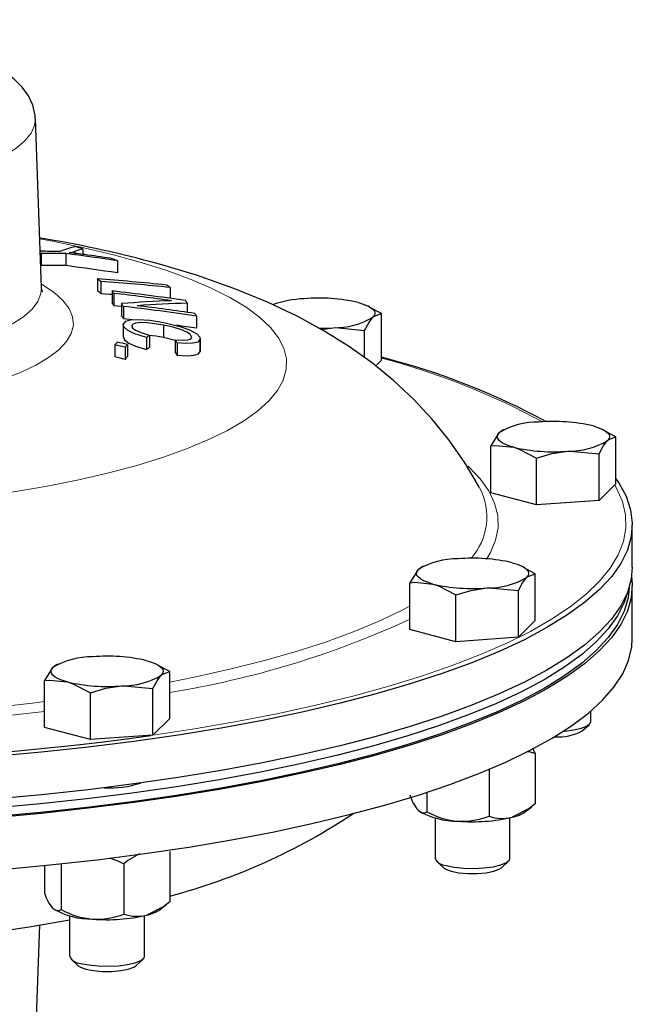
# Model space of a CAD drawing. Units: inches. Extents: x 0.5 to 30.5, y 0.5 to 21.
# Drawn here: x 23.3 to 24.8, y 15.9 to 18.4 of the extents above; entities that cross this region are included whole.
import ezdxf

# ---------------------------------------------------------------- set-up
doc = ezdxf.new("R2010")
doc.units = ezdxf.units.IN
doc.header["$MEASUREMENT"] = 0
doc.linetypes.add('SLD-Solid', pattern=[0])

msp = doc.modelspace()

# ---------------------------------------------------------------- linework, layer by layer
at = {"color": 7, "linetype": 'SLD-Solid', "lineweight": 30}
for p, q in [((23.3471, 17.7206), (23.3318, 18.1439)), ((23.3466, 17.8068), (23.3466, 17.7765)), ((23.408, 17.8065), (23.408, 17.7761)), ((23.4295, 17.8119), (23.4295, 17.8069)), ((23.4504, 17.818), (23.4504, 17.8042)), ((23.5376, 17.7883), (23.5376, 17.7578)), ((23.4869, 17.7429), (23.4869, 17.7126)), ((23.4958, 17.7367), (23.4958, 17.7064)), ((23.5241, 17.7126), (23.5241, 17.6823)), ((23.5286, 17.7066), (23.5286, 17.6763)), ((23.6689, 17.7214), (23.6689, 17.6941)), ((23.5473, 17.6809), (23.5473, 17.6506)), ((23.5522, 17.6739), (23.5522, 17.6436)), ((23.7122, 17.6822), (23.7122, 17.6591)), ((24.1696, 17.6726), (24.1645, 17.6751)), ((23.7355, 17.6499), (23.7355, 17.6194)), ((24.1981, 17.6561), (24.1691, 17.6714)), ((24.1981, 17.5391), (24.1981, 17.6561)), ((23.5518, 17.6273), (23.5518, 17.597)), ((23.573, 17.6257), (23.573, 17.622)), ((23.6525, 17.6272), (23.6525, 17.5968)), ((23.6177, 17.6021), (23.6177, 17.5718)), ((24.048, 17.616), (24.0777, 17.6206)), ((24.1561, 17.5456), (24.1561, 17.6141)), ((23.531, 17.5778), (23.531, 17.5475)), ((23.5623, 17.5787), (23.5623, 17.5483)), ((23.6104, 17.5964), (23.6104, 17.566)), ((23.6525, 17.5968), (23.682, 17.5895)), ((23.682, 17.5905), (23.682, 17.5601)), ((23.6865, 17.5826), (23.6865, 17.5522)), ((23.7441, 17.5918), (23.7441, 17.5613)), ((23.7443, 17.5629), (23.7443, 17.5933)), ((23.5564, 17.5718), (23.5564, 17.5415)), ((23.7441, 17.5613), (23.7435, 17.5629)), ((24.1981, 17.5391), (24.1839, 17.5249)), ((24.502, 17.3639), (24.4931, 17.3578)), ((24.5057, 17.3662), (24.5019, 17.3643)), ((24.757, 17.3637), (24.7519, 17.3662)), ((24.7855, 17.3472), (24.7565, 17.3625)), ((24.7855, 17.2302), (24.7855, 17.3472)), ((24.4721, 17.2077), (24.4721, 17.3247)), ((24.7435, 17.1882), (24.7435, 17.3052)), ((24.5868, 17.177), (24.5868, 17.294)), ((24.7855, 17.2302), (24.7435, 17.1882)), ((24.5868, 17.177), (24.4721, 17.2077)), ((24.7435, 17.1882), (24.5868, 17.177)), ((24.8265, 17.0209), (24.8265, 17.1272)), ((24.2996, 17.0215), (24.2907, 17.0154)), ((24.3033, 17.0238), (24.2994, 17.0219)), ((24.5546, 17.0213), (24.5495, 17.0238)), ((24.5831, 17.0048), (24.5541, 17.0201)), ((24.5831, 16.8878), (24.5831, 17.0048)), ((24.2697, 16.8653), (24.2697, 16.9823)), ((24.5411, 16.8458), (24.5411, 16.9628)), ((24.8265, 16.8427), (24.8265, 16.9741)), ((24.3844, 16.8345), (24.3844, 16.9516)), ((24.5831, 16.8878), (24.5411, 16.8458)), ((24.3844, 16.8345), (24.2697, 16.8653)), ((24.5411, 16.8458), (24.3844, 16.8345)), ((23.3846, 16.7764), (23.3757, 16.7702)), ((23.3883, 16.7786), (23.3844, 16.7768)), ((23.6396, 16.7761), (23.6345, 16.7786)), ((23.6681, 16.7597), (23.6391, 16.775)), ((23.3547, 16.6201), (23.3547, 16.7372)), ((23.6681, 16.6426), (23.6681, 16.7597)), ((23.6261, 16.6007), (23.6261, 16.7177)), ((23.4694, 16.5894), (23.4694, 16.7064)), ((23.6681, 16.6426), (23.6261, 16.6007)), ((24.7226, 16.6347), (24.7226, 16.661)), ((23.4694, 16.5894), (23.3547, 16.6201)), ((24.701, 16.6112), (24.7189, 16.6277)), ((23.6261, 16.6007), (23.4694, 16.5894)), ((24.5831, 16.5548), (24.5774, 16.5678)), ((24.5831, 16.5548), (24.5831, 16.4286)), ((24.4684, 16.5152), (24.4684, 16.3979)), ((24.3117, 16.4575), (24.3117, 16.4091)), ((24.5594, 16.4097), (24.5746, 16.4216)), ((24.3326, 16.3937), (24.3326, 16.2923)), ((24.5201, 16.2923), (24.5201, 16.3937)), ((23.6681, 16.3097), (23.6681, 16.1835)), ((23.3547, 16.2742), (23.3547, 16.206)), ((23.3967, 16.2785), (23.3967, 16.164)), ((23.5534, 16.2789), (23.5534, 16.1527)), ((24.3363, 16.2853), (24.3542, 16.2688)), ((24.4986, 16.2688), (24.5164, 16.2853)), ((23.6444, 16.1645), (23.6596, 16.1765)), ((23.4176, 16.1486), (23.4176, 16.0472)), ((23.6051, 16.0472), (23.6051, 16.1486)), ((23.3301, 15.7809), (23.3426, 16.1247)), ((23.4213, 16.0402), (23.4392, 16.0236)), ((23.5836, 16.0236), (23.6014, 16.0402))]:
    msp.add_line(p, q, dxfattribs=at)
at = {"color": 7, "linetype": 'SLD-Solid', "lineweight": 30, "flags": 128}
for points in [[(23.3311, 18.1432), (23.3312, 18.1522), (23.3254, 18.1778), (23.3145, 18.2012), (23.2988, 18.223), (23.2775, 18.2441), (23.2496, 18.2648), (23.2145, 18.2848), (23.1736, 18.3031), (23.1283, 18.3195), (23.0791, 18.3341), (23.0263, 18.347), (22.9701, 18.3583), (22.9108, 18.368), (22.849, 18.3761), (22.7849, 18.3826), (22.7191, 18.3874), (22.6521, 18.3906), (22.5959, 18.3918)], [(23.3466, 17.8068), (23.3447, 17.8074), (23.344, 17.8076)], [(24.4434, 17.2201), (24.4411, 17.2249), (24.4063, 17.2839), (24.3674, 17.3398), (24.3248, 17.3924), (24.2786, 17.4418), (24.229, 17.4881), (24.1757, 17.5315), (24.1186, 17.5724), (24.0566, 17.6112), (23.9888, 17.6484), (23.9133, 17.6843), (23.8286, 17.719), (23.7349, 17.7518), (23.6428, 17.7795), (23.6208, 17.7855)], [(23.349, 17.7114), (23.3492, 17.7112), (23.3478, 17.7154), (23.3474, 17.7208)], [(23.4958, 17.7064), (23.5175, 17.7048), (23.5241, 17.7043)], [(23.5286, 17.6763), (23.5466, 17.6742), (23.5473, 17.6741)], [(24.1407, 17.6836), (24.1528, 17.6799), (24.163, 17.6758), (24.1712, 17.6713), (24.1771, 17.6667), (24.1806, 17.6618), (24.1819, 17.6569), (24.1806, 17.652), (24.1771, 17.6472)], [(24.1771, 17.6472), (24.1786, 17.6486), (24.1981, 17.6561)], [(23.5519, 17.6289), (23.5583, 17.6369), (23.5701, 17.6403), (23.5877, 17.6413), (23.6182, 17.6392), (23.6535, 17.6338)], [(23.6104, 17.5964), (23.5786, 17.6065), (23.5628, 17.6142), (23.5538, 17.6219), (23.5519, 17.6289)], [(23.5522, 17.6436), (23.5751, 17.6409), (23.5752, 17.6409)], [(23.6525, 17.6272), (23.6121, 17.6332), (23.5956, 17.6338), (23.5828, 17.6324), (23.5746, 17.6285), (23.573, 17.6257)], [(23.573, 17.6257), (23.5752, 17.6199), (23.5823, 17.6146), (23.5939, 17.6093), (23.6139, 17.6031), (23.6177, 17.6021)], [(23.7231, 17.5963), (23.7196, 17.6041), (23.711, 17.6099), (23.698, 17.6155), (23.6767, 17.6218), (23.6525, 17.6272)], [(23.6535, 17.6338), (23.6966, 17.6232), (23.7195, 17.6148), (23.7357, 17.6055), (23.7432, 17.5973), (23.7441, 17.5918)], [(24.1561, 17.6141), (24.1664, 17.6332), (24.1771, 17.6472)], [(23.6158, 17.6022), (23.6338, 17.6001), (23.6525, 17.5968)], [(24.0416, 17.6193), (24.0597, 17.6196), (24.0777, 17.6206)], [(24.0777, 17.6206), (24.0833, 17.6209), (24.1561, 17.6141)], [(23.5525, 17.597), (23.5551, 17.59), (23.5656, 17.5822), (23.5825, 17.5747), (23.6104, 17.566)], [(23.682, 17.5905), (23.7033, 17.5891), (23.7138, 17.59), (23.7204, 17.5924), (23.7231, 17.5963)], [(23.7441, 17.5918), (23.7383, 17.5849), (23.7262, 17.5817), (23.7085, 17.5809), (23.6865, 17.5826)], [(23.6865, 17.5522), (23.7124, 17.5504), (23.7291, 17.5517), (23.7399, 17.5553), (23.7441, 17.5613)], [(24.7855, 17.242), (24.7924, 17.2321), (24.8107, 17.1987), (24.822, 17.1651), (24.8264, 17.1314), (24.8238, 17.0976), (24.8142, 17.064), (24.7976, 17.0305), (24.7741, 16.9974), (24.7437, 16.9646), (24.7067, 16.9324), (24.6629, 16.9007), (24.6127, 16.8698), (24.5562, 16.8396), (24.4934, 16.8104), (24.4247, 16.7821), (24.3503, 16.7549), (24.2703, 16.7288), (24.185, 16.704), (24.0947, 16.6804), (23.9997, 16.6583), (23.9002, 16.6376), (23.7966, 16.6184), (23.6891, 16.6008), (23.5782, 16.5848), (23.4641, 16.5705), (23.3472, 16.5579), (23.2279, 16.5471), (23.1066, 16.538), (22.9835, 16.5308), (22.8592, 16.5255), (22.7339, 16.5219), (22.6081, 16.5203), (22.4821, 16.5205), (22.3564, 16.5226), (22.2313, 16.5266), (22.1073, 16.5325), (21.9846, 16.5401), (21.8637, 16.5496), (21.745, 16.5609), (21.6288, 16.5739), (21.5155, 16.5886), (21.4054, 16.605), (21.2989, 16.6231), (21.1962, 16.6426), (21.0978, 16.6637), (21.004, 16.6862), (20.9149, 16.71), (20.8309, 16.7352), (20.7523, 16.7616), (20.6792, 16.7891), (20.612, 16.8176), (20.5508, 16.8471), (20.4958, 16.8775), (20.4472, 16.9086), (20.4051, 16.9404), (20.3697, 16.9728), (20.3411, 17.0056), (20.3193, 17.0389), (20.3045, 17.0724), (20.2966, 17.1061), (20.2957, 17.1398), (20.3018, 17.1735), (20.3149, 17.2071), (20.335, 17.2404), (20.3619, 17.2734), (20.3957, 17.3059), (20.4361, 17.3378), (20.4831, 17.3691), (20.5365, 17.3997), (20.5386, 17.4008)], [(24.4931, 17.3578), (24.4916, 17.3562), (24.4721, 17.3247)], [(24.5295, 17.3214), (24.5174, 17.3251), (24.5071, 17.3292), (24.499, 17.3336), (24.4931, 17.3383), (24.4895, 17.3431), (24.4883, 17.348), (24.4895, 17.353), (24.4931, 17.3578)], [(24.7282, 17.3747), (24.7403, 17.371), (24.7505, 17.3669), (24.7586, 17.3624), (24.7645, 17.3578), (24.7681, 17.353), (24.7693, 17.348), (24.7681, 17.3431), (24.7645, 17.3383)], [(24.7435, 17.3052), (24.7538, 17.3243), (24.7645, 17.3383)], [(24.7645, 17.3383), (24.766, 17.3397), (24.7855, 17.3472)], [(24.4721, 17.3247), (24.4843, 17.3258), (24.5295, 17.3214)], [(24.5295, 17.3214), (24.5432, 17.317), (24.5868, 17.294)], [(24.5868, 17.294), (24.6252, 17.3055), (24.6652, 17.3117)], [(24.6652, 17.3117), (24.6708, 17.312), (24.7435, 17.3052)], [(24.8265, 17.0209), (24.8238, 16.9913), (24.8142, 16.9577), (24.7976, 16.9242), (24.7741, 16.8911), (24.7437, 16.8583), (24.7067, 16.8261), (24.6629, 16.7944), (24.6127, 16.7635), (24.5562, 16.7333), (24.4934, 16.7041), (24.4247, 16.6758), (24.3503, 16.6486), (24.2703, 16.6225), (24.185, 16.5977), (24.0947, 16.5741), (23.9997, 16.552), (23.9002, 16.5313), (23.7966, 16.5121), (23.6891, 16.4945), (23.5782, 16.4785), (23.4641, 16.4642), (23.3472, 16.4516), (23.2279, 16.4408), (23.1066, 16.4317), (22.9835, 16.4245), (22.8592, 16.4191), (22.7339, 16.4156), (22.6081, 16.414), (22.4821, 16.4142), (22.3564, 16.4163), (22.2313, 16.4203), (22.1073, 16.4262), (21.9846, 16.4338), (21.8637, 16.4433), (21.745, 16.4546), (21.6288, 16.4676), (21.5155, 16.4823), (21.4054, 16.4987), (21.2989, 16.5167), (21.1962, 16.5363), (21.0978, 16.5574), (21.004, 16.5799), (20.9149, 16.6037), (20.8309, 16.6289), (20.7523, 16.6553), (20.6792, 16.6828), (20.612, 16.7113), (20.5508, 16.7408), (20.4958, 16.7711), (20.4472, 16.8023), (20.4051, 16.8341), (20.3697, 16.8665), (20.3411, 16.8993), (20.3193, 16.9326), (20.3045, 16.9661), (20.2966, 16.9998), (20.2952, 17.0209)], [(24.2907, 17.0154), (24.2892, 17.0138), (24.2697, 16.9823)], [(24.327, 16.979), (24.3149, 16.9827), (24.3047, 16.9868), (24.2966, 16.9912), (24.2907, 16.9959), (24.2871, 17.0007), (24.2859, 17.0056), (24.2871, 17.0105), (24.2907, 17.0154)], [(24.5257, 17.0322), (24.5379, 17.0285), (24.5481, 17.0245), (24.5562, 17.02), (24.5621, 17.0154), (24.5657, 17.0105), (24.5669, 17.0056), (24.5657, 17.0007), (24.5621, 16.9959)], [(24.8248, 16.9975), (24.8264, 16.9784), (24.8238, 16.9446), (24.8142, 16.911), (24.7976, 16.8775), (24.7741, 16.8444), (24.7437, 16.8116), (24.7067, 16.7794), (24.6629, 16.7477), (24.6127, 16.7168), (24.5562, 16.6866), (24.4934, 16.6574), (24.4247, 16.6291), (24.3503, 16.6019), (24.2703, 16.5758), (24.185, 16.551), (24.0947, 16.5274), (23.9997, 16.5053), (23.9002, 16.4846), (23.7966, 16.4654), (23.6891, 16.4478), (23.5782, 16.4318), (23.4641, 16.4175), (23.3472, 16.4049), (23.2279, 16.3941), (23.1066, 16.385), (22.9835, 16.3778), (22.8592, 16.3724), (22.7339, 16.3689), (22.6081, 16.3673), (22.4821, 16.3675), (22.3564, 16.3696), (22.2313, 16.3736), (22.1073, 16.3795), (21.9846, 16.3871), (21.8637, 16.3966), (21.745, 16.4079), (21.6288, 16.4209), (21.5155, 16.4356), (21.4054, 16.452), (21.2989, 16.47), (21.1962, 16.4896), (21.0978, 16.5107), (21.004, 16.5332), (20.9149, 16.557), (20.8309, 16.5822), (20.7523, 16.6086), (20.6792, 16.636), (20.612, 16.6646), (20.5508, 16.6941), (20.4958, 16.7244), (20.4472, 16.7556), (20.4051, 16.7874), (20.3697, 16.8198), (20.3411, 16.8526), (20.3193, 16.8859), (20.3045, 16.9194), (20.2966, 16.9531), (20.2957, 16.9868), (20.2969, 16.9975)], [(24.2697, 16.9823), (24.2819, 16.9834), (24.327, 16.979)], [(24.5411, 16.9628), (24.5514, 16.9819), (24.5621, 16.9959)], [(24.5621, 16.9959), (24.5636, 16.9973), (24.5831, 17.0048)], [(24.8183, 16.9693), (24.8157, 16.9447), (24.8061, 16.9112), (24.7896, 16.8779), (24.7661, 16.8448), (24.7359, 16.8122), (24.699, 16.7801), (24.6554, 16.7485), (24.6054, 16.7177), (24.549, 16.6877), (24.4865, 16.6585), (24.418, 16.6303), (24.3439, 16.6032), (24.2641, 16.5772), (24.1792, 16.5525), (24.0892, 16.529), (23.9945, 16.507), (23.8954, 16.4863), (23.7921, 16.4672), (23.6851, 16.4497), (23.5745, 16.4337), (23.4609, 16.4195), (23.3444, 16.4069), (23.2255, 16.3962), (23.1046, 16.3871), (22.982, 16.38), (22.8581, 16.3746), (22.7333, 16.3711), (22.6079, 16.3695), (22.4824, 16.3697), (22.3571, 16.3718), (22.2325, 16.3758), (22.1089, 16.3816), (21.9867, 16.3892), (21.8662, 16.3987), (21.7479, 16.4099), (21.6321, 16.4229), (21.5192, 16.4376), (21.4095, 16.4539), (21.3034, 16.4719), (21.2011, 16.4914), (21.1031, 16.5123), (21.0095, 16.5348), (20.9208, 16.5585), (20.8371, 16.5836), (20.7588, 16.6099), (20.686, 16.6373), (20.619, 16.6657), (20.558, 16.6951), (20.5032, 16.7253), (20.4548, 16.7564), (20.4129, 16.7881), (20.3776, 16.8203), (20.349, 16.8531), (20.3274, 16.8862), (20.3126, 16.9196), (20.3047, 16.9531), (20.3034, 16.9693)], [(24.327, 16.979), (24.3408, 16.9746), (24.3844, 16.9516)], [(24.3844, 16.9516), (24.4228, 16.9631), (24.4628, 16.9693)], [(24.4628, 16.9693), (24.4683, 16.9696), (24.5411, 16.9628)], [(24.8134, 16.9556), (24.8061, 16.9329), (24.7896, 16.8996), (24.7661, 16.8665), (24.7359, 16.8339), (24.699, 16.8017), (24.6554, 16.7702), (24.6054, 16.7394), (24.549, 16.7093), (24.4865, 16.6802), (24.418, 16.652), (24.3439, 16.6249), (24.2641, 16.5989), (24.1792, 16.5741), (24.0892, 16.5507), (23.9945, 16.5286), (23.8954, 16.508), (23.7921, 16.4889), (23.6851, 16.4713), (23.5745, 16.4554), (23.4609, 16.4412), (23.3444, 16.4286), (23.2255, 16.4178), (23.1046, 16.4088), (22.982, 16.4016), (22.8581, 16.3963), (22.7333, 16.3928), (22.6079, 16.3911), (22.4824, 16.3914), (22.3571, 16.3935), (22.2325, 16.3974), (22.1089, 16.4033), (21.9867, 16.4109), (21.8662, 16.4204), (21.7479, 16.4316), (21.6321, 16.4446), (21.5192, 16.4592), (21.4095, 16.4756), (21.3034, 16.4935), (21.2011, 16.513), (21.1031, 16.534), (21.0095, 16.5564), (20.9208, 16.5802), (20.8371, 16.6053), (20.7588, 16.6315), (20.686, 16.6589), (20.619, 16.6874), (20.558, 16.7168), (20.5032, 16.747), (20.4548, 16.778), (20.4129, 16.8097), (20.3776, 16.842), (20.349, 16.8747), (20.3274, 16.9079), (20.3126, 16.9413), (20.3083, 16.9556)], [(20.2952, 16.8427), (20.2979, 16.8132), (20.3075, 16.7795), (20.3241, 16.7461), (20.3476, 16.7129), (20.3779, 16.6802), (20.415, 16.6479), (20.4588, 16.6163), (20.509, 16.5853), (20.5655, 16.5552), (20.6283, 16.5259), (20.697, 16.4976), (20.7714, 16.4704), (20.8514, 16.4444), (20.9367, 16.4195), (21.027, 16.396), (21.122, 16.3738), (21.2215, 16.3531), (21.3251, 16.334), (21.4326, 16.3164), (21.5435, 16.3004), (21.6576, 16.2861), (21.7745, 16.2735), (21.8938, 16.2626), (22.0151, 16.2536), (22.1382, 16.2464), (22.2625, 16.241), (22.3878, 16.2375), (22.5136, 16.2359), (22.6396, 16.2361), (22.7653, 16.2382), (22.8904, 16.2422), (23.0144, 16.248), (23.1371, 16.2557), (23.258, 16.2652), (23.3767, 16.2765), (23.4929, 16.2895), (23.6062, 16.3042), (23.7163, 16.3206), (23.8228, 16.3386), (23.9255, 16.3582), (24.0239, 16.3792), (24.1177, 16.4017), (24.2068, 16.4256), (24.2908, 16.4508), (24.3694, 16.4771), (24.4425, 16.5046), (24.5097, 16.5332), (24.5709, 16.5627), (24.6259, 16.593), (24.6745, 16.6241), (24.7166, 16.656), (24.752, 16.6883), (24.7806, 16.7212), (24.8024, 16.7544), (24.8172, 16.7879), (24.8251, 16.8216), (24.8265, 16.8427)], [(23.6107, 16.7871), (23.6229, 16.7834), (23.6331, 16.7793), (23.6412, 16.7749), (23.6471, 16.7702), (23.6507, 16.7654), (23.6519, 16.7605), (23.6507, 16.7556), (23.6471, 16.7507)], [(23.3757, 16.7702), (23.3742, 16.7687), (23.3547, 16.7372)], [(23.412, 16.7339), (23.3999, 16.7376), (23.3897, 16.7417), (23.3816, 16.7461), (23.3757, 16.7507), (23.3721, 16.7556), (23.3709, 16.7605), (23.3721, 16.7654), (23.3757, 16.7702)], [(23.3547, 16.7372), (23.3669, 16.7383), (23.412, 16.7339)], [(23.6261, 16.7177), (23.6364, 16.7367), (23.6471, 16.7507)], [(23.6471, 16.7507), (23.6486, 16.7522), (23.6681, 16.7597)], [(23.412, 16.7339), (23.4258, 16.7294), (23.4694, 16.7064)], [(23.4694, 16.7064), (23.5078, 16.7179), (23.5478, 16.7241)], [(23.5478, 16.7241), (23.5533, 16.7245), (23.6261, 16.7177)], [(24.6542, 16.6106), (24.6572, 16.6108), (24.6802, 16.6137), (24.6995, 16.6182), (24.7135, 16.6239), (24.7212, 16.6305), (24.7226, 16.6347)], [(24.5831, 16.5548), (24.5684, 16.5586), (24.5603, 16.5584)], [(24.5831, 16.4286), (24.5684, 16.4169), (24.5257, 16.3952)], [(24.2907, 16.412), (24.2994, 16.4066), (24.3082, 16.4074), (24.3117, 16.4091)], [(23.5175, 16.2934), (23.5403, 16.2851), (23.5534, 16.2789)], [(23.5924, 16.3032), (23.5636, 16.2873), (23.5534, 16.2789)], [(24.3542, 16.2688), (24.3595, 16.2652), (24.3733, 16.2601)], [(24.3601, 16.2746), (24.3804, 16.2704), (24.4042, 16.2679), (24.4296, 16.2672), (24.4548, 16.2684), (24.4778, 16.2713), (24.4971, 16.2758), (24.5111, 16.2815), (24.5188, 16.2881), (24.5201, 16.2923)], [(24.3733, 16.2601), (24.3923, 16.2564), (24.4146, 16.2545), (24.4381, 16.2545), (24.4605, 16.2564), (24.4795, 16.2601), (24.4933, 16.2652), (24.4986, 16.2688)], [(23.6681, 16.1835), (23.6534, 16.1718), (23.6107, 16.15)], [(23.3757, 16.1669), (23.3844, 16.1615), (23.3932, 16.1622), (23.3967, 16.164)], [(23.4451, 16.0294), (23.4654, 16.0253), (23.4892, 16.0228), (23.5146, 16.0221), (23.5398, 16.0232), (23.5628, 16.0262), (23.582, 16.0307), (23.5961, 16.0364), (23.6038, 16.0429), (23.6051, 16.0472)], [(23.4392, 16.0236), (23.4445, 16.0201), (23.4583, 16.015)], [(23.4583, 16.015), (23.4773, 16.0113), (23.4996, 16.0094), (23.5231, 16.0094), (23.5455, 16.0113), (23.5645, 16.015), (23.5783, 16.0201), (23.5836, 16.0236)]]:
    msp.add_lwpolyline(points, dxfattribs=at)
at = {"color": 8, "linetype": 'SLD-Solid', "lineweight": 0, "flags": 128}
for points in [[(23.3318, 18.1439), (23.3299, 18.1272), (23.3211, 18.1076), (23.3056, 18.0884), (23.2832, 18.0697), (23.2543, 18.0516), (23.2192, 18.0344), (23.178, 18.0181), (23.1313, 18.003), (23.0795, 17.9891), (23.0229, 17.9765), (22.9621, 17.9655), (22.8977, 17.9561), (22.8303, 17.9484), (22.7604, 17.9424), (22.6887, 17.9382), (22.6158, 17.9359), (22.5425, 17.9354), (22.4693, 17.9368), (22.397, 17.9401), (22.3261, 17.9452), (22.2574, 17.952), (22.1914, 17.9606), (22.1287, 17.9708), (22.07, 17.9826), (22.0157, 17.9958)], [(23.3427, 17.8429), (23.3745, 17.837), (23.4532, 17.8208), (23.5273, 17.8031), (23.5967, 17.7841), (23.6608, 17.7638), (23.7194, 17.7424), (23.7721, 17.7199), (23.8188, 17.6964), (23.8592, 17.6721), (23.8931, 17.6472), (23.9203, 17.6216), (23.9406, 17.5956), (23.9541, 17.5693), (23.9605, 17.5427), (23.9599, 17.5162), (23.9523, 17.4897), (23.9377, 17.4634), (23.9162, 17.4374), (23.8879, 17.412), (23.8529, 17.3871), (23.8115, 17.3629), (23.7637, 17.3396), (23.71, 17.3173), (23.6504, 17.296), (23.5854, 17.276), (23.5153, 17.2572), (23.4403, 17.2398), (23.361, 17.2238), (23.2776, 17.2094), (23.1907, 17.1966), (23.1005, 17.1855), (23.0077, 17.1761), (22.9126, 17.1686), (22.8158, 17.1628), (22.7176, 17.1589), (22.6187, 17.1568), (22.5195, 17.1567), (22.4205, 17.1584), (22.3222, 17.162), (22.2251, 17.1675), (22.1297, 17.1747), (22.0365, 17.1838), (21.9459, 17.1946), (21.8583, 17.2071), (21.7743, 17.2213), (21.6943, 17.237), (21.6186, 17.2542), (21.5476, 17.2727), (21.4817, 17.2926), (21.4213, 17.3137), (21.3665, 17.3358), (21.3178, 17.359), (21.2752, 17.383), (21.2392, 17.4078), (21.2097, 17.4331), (21.1871, 17.459), (21.1713, 17.4853), (21.1626, 17.5117), (21.1608, 17.5383), (21.1661, 17.5648), (21.1783, 17.5912), (21.1975, 17.6173), (21.2236, 17.6429), (21.2564, 17.668), (21.2957, 17.6924), (21.3413, 17.716), (21.3931, 17.7387), (21.3931, 17.7387)], [(23.3468, 17.73), (23.3496, 17.7283), (23.3785, 17.709), (23.4009, 17.6891), (23.4164, 17.6687), (23.4251, 17.648), (23.4269, 17.6272), (23.4217, 17.6064), (23.4095, 17.5858), (23.3905, 17.5656), (23.3648, 17.546), (23.3327, 17.527), (23.2943, 17.5089), (23.2501, 17.4918), (23.2003, 17.4758), (23.1453, 17.4611), (23.0856, 17.4477), (23.0217, 17.4359), (22.9541, 17.4256), (22.8834, 17.417), (22.81, 17.4101), (22.7346, 17.405), (22.6578, 17.4017), (22.5803, 17.4003), (22.5026, 17.4008), (22.4253, 17.4031), (22.3492, 17.4073), (22.2747, 17.4133), (22.2026, 17.4211), (22.1333, 17.4305), (22.0675, 17.4416), (22.0057, 17.4542), (21.9483, 17.4683), (21.8959, 17.4836), (21.8488, 17.5002), (21.8074, 17.5178), (21.7721, 17.5364), (21.7432, 17.5557), (21.7208, 17.5757), (21.7052, 17.5961), (21.6965, 17.6168), (21.6948, 17.6376), (21.7, 17.6583), (21.7122, 17.6789), (21.7312, 17.6991), (21.7569, 17.7188), (21.7749, 17.73)], [(21.7746, 17.7206), (21.7772, 17.7013), (21.7867, 17.6817), (21.8029, 17.6624), (21.8259, 17.6437), (21.8553, 17.6256), (21.8909, 17.6083), (21.9324, 17.592), (21.9794, 17.5767), (22.0315, 17.5628), (22.0883, 17.5502), (22.1492, 17.5391), (22.2138, 17.5295), (22.2814, 17.5217), (22.3514, 17.5155), (22.4233, 17.5111), (22.4964, 17.5086), (22.5701, 17.5079), (22.6437, 17.5091), (22.7165, 17.5121), (22.788, 17.5169), (22.8575, 17.5235), (22.9244, 17.5318), (22.9881, 17.5417), (23.048, 17.5532), (23.1037, 17.5661), (23.1546, 17.5804), (23.2002, 17.5959), (23.2403, 17.6125), (23.2744, 17.63), (23.3022, 17.6483), (23.3235, 17.6672), (23.3381, 17.6866), (23.3458, 17.7062), (23.3471, 17.7206)], [(24.4154, 17.2743), (24.4174, 17.2725), (24.4456, 17.2425), (24.4671, 17.2121), (24.4817, 17.1814), (24.4895, 17.1505), (24.4903, 17.1196), (24.4843, 17.0887), (24.4714, 17.058), (24.4619, 17.042)], [(23.6209, 16.5995), (23.6267, 16.6003), (23.7351, 16.617), (23.84, 16.6353), (23.9409, 16.6551), (24.0375, 16.6764), (24.1296, 16.6991), (24.2168, 16.7231), (24.2989, 16.7484), (24.3756, 16.7748), (24.4467, 16.8024), (24.512, 16.831), (24.5713, 16.8605), (24.6243, 16.8909), (24.671, 16.922), (24.7111, 16.9537), (24.7446, 16.986), (24.7713, 17.0187), (24.7913, 17.0518), (24.8043, 17.0851), (24.8104, 17.1186), (24.8095, 17.1521), (24.8017, 17.1856), (24.7869, 17.2189), (24.7823, 17.2269)], [(23.6681, 16.7334), (23.7339, 16.7466), (23.8222, 16.7663), (23.9058, 16.7874), (23.9846, 16.8098), (24.0581, 16.8334), (24.1262, 16.8582), (24.1886, 16.8841), (24.2451, 16.9109), (24.2697, 16.9239)]]:
    msp.add_lwpolyline(points, dxfattribs=at)
at = {"color": 7, "linetype": 'SLD-Solid', "lineweight": 30}
for centre, radius, start, end in [((22.8902, 15.0582), 2.8235, 75.0042, 80.7795), ((23.6004, 17.2178), 0.6291, 105.5366, 109.2738), ((22.627, 15.26), 2.6872, 72.1567, 72.5721), ((23.3445, 14.2114), 3.6005, 89.2319, 90.0103), ((23.3598, 14.2083), 3.5985, 89.2317, 90.2094), ((22.6343, 11.8179), 6.0383, 81.39612, 82.63824), ((23.3597, 18.0491), 0.2473, 283.3365, 286.4061), ((23.1111, 15.229), 2.5975, 82.3938, 83.2429), ((23.6224, 17.1876), 0.6533, 105.2554, 107.1693), ((22.6606, 11.8696), 5.9869, 81.74811, 82.37583), ((23.3556, 14.1952), 3.5812, 89.1619, 90.1443), ((22.6335, 11.8184), 6.0078, 81.34439, 82.59296), ((22.6026, 15.184), 2.7671, 70.2492, 70.6402), ((23.12, 12.6238), 5.1322, 83.9615, 85.9012), ((22.6793, 16.5516), 1.4392, 55.4358, 55.8687), ((23.1289, 12.6164), 5.1334, 83.9616, 85.9008), ((22.8534, 16.5377), 1.4374, 55.4341, 55.8675), ((22.6904, 16.5375), 1.4196, 55.4316, 55.8705), ((22.864, 11.964), 5.7864, 81.61851, 83.44947), ((22.7184, 17.1006), 1.0118, 36.7947, 37.2195), ((22.8679, 11.954), 5.7904, 82.01121, 83.44849), ((22.7221, 17.073), 1.0072, 36.8003, 37.2269), ((23.7871, 14.6886), 3.0019, 92.1841, 94.5806), ((22.5909, 17.007), 1.1699, 34.7546, 35.1677), ((22.8921, 11.9253), 5.7864, 81.6185, 83.44947), ((23.8032, 14.6963), 2.9873, 91.7454, 94.1506), ((22.8879, 11.9347), 5.7835, 81.61766, 83.05663), ((22.9031, 17.0765), 1.0108, 36.8189, 37.2737), ((24.0168, 17.4136), 0.2799, 92.4281, 109.0969), ((24.0417, 17.2544), 0.4405, 77.009, 94.7789), ((22.5906, 16.9765), 1.1703, 34.7502, 35.1633), ((22.7611, 16.9709), 1.1876, 34.8696, 35.251), ((22.8908, 11.9285), 5.7533, 81.5569, 82.06661), ((24.0813, 17.806), 0.1854, 268.8977, 301.0982), ((24.2421, 16.7961), 1.0195, 127.7629, 128.2859), ((24.3728, 16.8548), 1.1096, 138.8769, 139.342), ((22.1475, 11.5923), 6.1433, 76.74198, 76.98515), ((22.1868, 11.7422), 5.9963, 76.73897, 76.9881), ((24.3976, 16.8493), 1.1089, 138.8765, 139.3419), ((22.285, 16.7827), 1.6137, 29.7177, 30.0414), ((24.2449, 16.7616), 1.0246, 127.7437, 128.2639), ((22.3005, 16.7618), 1.5956, 29.6936, 30.0212), ((22.1798, 11.7232), 5.9789, 76.68843, 76.93833), ((24.3875, 16.8278), 1.0955, 138.8749, 139.3459), ((23.758, 15.8101), 1.7915, 61.5584, 75.7802), ((24.5889, 17.199), 0.1854, 88.8977, 121.0982), ((24.6292, 16.9455), 0.4405, 77.009, 94.7789), ((24.6688, 17.4971), 0.1854, 268.8977, 301.0982), ((24.6285, 17.7506), 0.4405, 257.009, 274.7789), ((24.3865, 16.8566), 0.1854, 88.8978, 121.0982), ((24.4267, 16.6031), 0.4405, 77.009, 94.7789), ((24.4663, 17.1547), 0.1854, 268.8978, 301.0982), ((24.4261, 17.4082), 0.4405, 257.009, 274.7789), ((23.4715, 16.6114), 0.1854, 88.8978, 121.0982), ((23.5117, 16.3579), 0.4405, 77.009, 94.7789), ((23.5513, 16.9095), 0.1854, 268.8978, 301.0982), ((23.5111, 17.1631), 0.4405, 257.009, 274.7789), ((22.5612, 24.3607), 7.8333, 262.12075, 277.7748), ((24.642, 16.7206), 0.1243, 265.4089, 298.352), ((23.5161, 16.7329), 0.2643, 267.2912, 287.5225), ((24.366, 16.4777), 0.0999, 195.4393, 221.0814), ((23.2771, 17.6811), 1.5341, 284.7668, 303.776), ((24.3865, 16.5708), 0.1854, 238.9018, 271.1022), ((24.4068, 16.5822), 0.1975, 241.2155, 265.1404), ((24.3993, 16.5803), 0.195, 267.2868, 290.7557), ((24.4267, 16.8244), 0.4405, 265.2211, 282.991), ((24.5016, 16.4923), 0.1001, 250.6468, 283.9683), ((24.5062, 16.4868), 0.0937, 282.014, 304.5577), ((24.3606, 16.3055), 0.0309, 205.1679, 269.0429), ((23.451, 16.2326), 0.0999, 195.4384, 221.0824), ((23.4715, 16.3257), 0.1854, 238.9018, 271.1023), ((23.4918, 16.337), 0.1975, 241.2151, 265.1408), ((23.4843, 16.3351), 0.195, 267.2868, 290.7557), ((23.5117, 16.5792), 0.4405, 265.2211, 282.991), ((23.5866, 16.2472), 0.1001, 250.6469, 283.9682), ((23.5912, 16.2417), 0.0937, 282.014, 304.5577), ((22.5648, 20.8835), 4.8214, 267.1735, 280.1883), ((23.4456, 16.0603), 0.0309, 205.1678, 269.043)]:
    msp.add_arc(centre, radius, start, end, dxfattribs=at)
at = {"color": 8, "linetype": 'SLD-Solid', "lineweight": 0}
for centre, radius, start, end in [((23.7376, 15.7908), 1.8133, 61.5396, 75.2891), ((24.3074, 17.1467), 0.1548, 318.0665, 28.081), ((23.2999, 18.9964), 2.3182, 279.1391, 294.7301), ((22.5665, 23.3013), 6.6635, 268.48242, 276.79315), ((22.566, 23.3949), 6.7811, 268.51278, 276.67887)]:
    msp.add_arc(centre, radius, start, end, dxfattribs=at)

doc.saveas('drawing.dxf')
